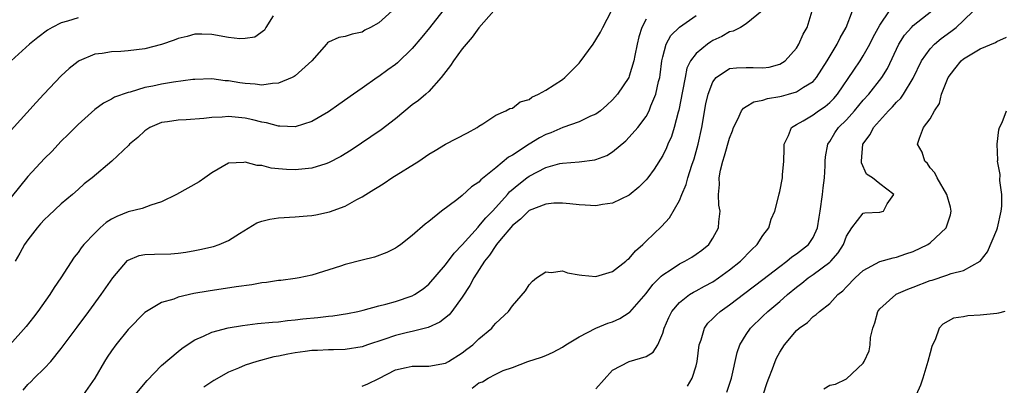
# Model space of a CAD drawing. Units: inches. Extents: x 2583000 to 2586000, y 1503000 to 1506000.
# Drawn here: x 2583422 to 2583540, y 1503774 to 1503818 of the extents above; entities that cross this region are included whole.
import ezdxf

# ---------------------------------------------------------------- set-up
doc = ezdxf.new("R2010")
doc.units = ezdxf.units.IN
doc.header["$MEASUREMENT"] = 0
doc.layers.add('LD25831503_2ft', color=103, linetype='Continuous')

msp = doc.modelspace()

# ---------------------------------------------------------------- linework, layer by layer
at = {"layer": 'LD25831503_2ft'}
for points, elevation in [([(2583467, 1503819.33), (2583465, 1503817.56), (2583464.01, 1503817), (2583463.35, 1503816.65), (2583463, 1503816.43), (2583461.81, 1503816.19), (2583461, 1503815.89), (2583460.22, 1503815.78), (2583459, 1503815.24), (2583458.85, 1503815.15), (2583458.74, 1503815), (2583456.98, 1503813), (2583455, 1503811.2), (2583454.89, 1503811.11), (2583454.64, 1503811), (2583453, 1503810.32), (2583452.3, 1503810.3), (2583451, 1503810.1), (2583450.2, 1503810.2), (2583449, 1503810.28), (2583448.37, 1503810.37), (2583447, 1503810.6), (2583446.62, 1503810.62), (2583445, 1503810.82), (2583443, 1503810.77), (2583442.75, 1503810.75), (2583440.45, 1503810.45), (2583439, 1503810.2), (2583437.97, 1503809.97), (2583437, 1503809.79), (2583435.25, 1503809.25), (2583435, 1503809.2), (2583433.37, 1503808.63), (2583433, 1503808.41), (2583432.07, 1503807.93), (2583431, 1503807.18), (2583429, 1503805.38), (2583427.84, 1503804.16), (2583427, 1503803.38), (2583425.86, 1503802.14), (2583425, 1503801.31), (2583423, 1503799.14), (2583421, 1503796.66)], 8774), ([(2583478.76, 1503819), (2583477, 1503816.96), (2583476.17, 1503815.83), (2583475.46, 1503815), (2583475, 1503814.42), (2583473.95, 1503813), (2583473.58, 1503812.42), (2583472.49, 1503811), (2583471, 1503809.32), (2583470.64, 1503809), (2583469.75, 1503808.25), (2583469, 1503807.71), (2583467, 1503806.07), (2583465.28, 1503804.72), (2583461.71, 1503802.29), (2583460.46, 1503801.54), (2583459, 1503800.77), (2583458.68, 1503800.68), (2583457, 1503800.15), (2583455, 1503799.95), (2583453.97, 1503799.97), (2583453, 1503800.07), (2583452.14, 1503800.14), (2583451, 1503800.45), (2583450.46, 1503800.46), (2583449, 1503800.88), (2583448.84, 1503800.84), (2583447, 1503800.74), (2583445, 1503799.59), (2583444.2, 1503799), (2583443.49, 1503798.51), (2583440.8, 1503797), (2583439, 1503796.11), (2583437.72, 1503795.72), (2583436.67, 1503795.33), (2583435, 1503794.92), (2583433.65, 1503794.35), (2583433, 1503794.03), (2583432.38, 1503793.62), (2583431.65, 1503793), (2583431, 1503792.37), (2583429.71, 1503791), (2583429.39, 1503790.61), (2583429, 1503790.03), (2583428.53, 1503789.47), (2583426.96, 1503787), (2583426.15, 1503785.85), (2583425.64, 1503785), (2583424.19, 1503783), (2583423.68, 1503782.32), (2583422.8, 1503781.2), (2583420.83, 1503779)], 8778), ([(2583429, 1503818.16), (2583427.75, 1503817.75), (2583427, 1503817.55), (2583425.91, 1503817), (2583425.35, 1503816.65), (2583424.2, 1503815.8), (2583423.18, 1503815), (2583420.99, 1503813)], 8770), ([(2583452.37, 1503818.37), (2583451.49, 1503817), (2583451.34, 1503816.66), (2583450.18, 1503815.82), (2583449, 1503815.66), (2583448.36, 1503815.64), (2583447, 1503815.8), (2583445, 1503816.13), (2583443.83, 1503816.17), (2583443, 1503816.18), (2583442.08, 1503815.92), (2583441, 1503815.68), (2583440.53, 1503815.47), (2583439, 1503814.97), (2583437, 1503814.44), (2583435, 1503814.21), (2583434.13, 1503814.13), (2583433, 1503814.09), (2583431.88, 1503813.88), (2583431, 1503813.79), (2583429.15, 1503813), (2583429, 1503812.91), (2583427.94, 1503812.06), (2583427, 1503811.19), (2583424.89, 1503809), (2583423.98, 1503808.02), (2583421, 1503804.71)], 8772), ([(2583472.69, 1503819), (2583471.07, 1503816.93), (2583470.17, 1503815.83), (2583469, 1503814.48), (2583467.24, 1503812.76), (2583467, 1503812.57), (2583466.1, 1503811.9), (2583465, 1503811.11), (2583464.83, 1503811), (2583463, 1503809.71), (2583461.96, 1503809), (2583460.24, 1503807.76), (2583459, 1503806.89), (2583457, 1503805.72), (2583455, 1503805.09), (2583453.18, 1503805.18), (2583453, 1503805.16), (2583451.57, 1503805.57), (2583451, 1503805.64), (2583449.94, 1503805.94), (2583449, 1503806.12), (2583447, 1503806.32), (2583446.24, 1503806.24), (2583445, 1503806.2), (2583444.08, 1503806.08), (2583441.94, 1503805.94), (2583441, 1503805.91), (2583439.7, 1503805.7), (2583439, 1503805.61), (2583437.59, 1503805), (2583437, 1503804.61), (2583436.17, 1503803.83), (2583435.18, 1503803), (2583435.1, 1503802.9), (2583433.05, 1503801), (2583430.69, 1503799), (2583429.75, 1503798.25), (2583429, 1503797.6), (2583428.33, 1503797), (2583427, 1503795.86), (2583425.51, 1503794.49), (2583425, 1503794), (2583424.51, 1503793.49), (2583424.1, 1503793), (2583423, 1503791.58), (2583422.6, 1503791), (2583422.05, 1503789.95), (2583421.48, 1503789)], 8776), ([(2583422.43, 1503773.57), (2583423, 1503774.25), (2583423.39, 1503774.61), (2583423.74, 1503775), (2583425, 1503776.18), (2583425.73, 1503777), (2583427, 1503778.57), (2583428.88, 1503781.12), (2583430.31, 1503783), (2583431.79, 1503785), (2583433.16, 1503787), (2583434.92, 1503789.08), (2583435, 1503789.12), (2583436.33, 1503789.67), (2583437, 1503789.81), (2583438.15, 1503789.85), (2583440.11, 1503789.89), (2583441, 1503789.96), (2583441.91, 1503790.09), (2583443, 1503790.28), (2583443.6, 1503790.4), (2583445.23, 1503790.77), (2583445.9, 1503791), (2583447, 1503791.48), (2583448.32, 1503792.32), (2583450.42, 1503793.58), (2583451, 1503793.78), (2583451.96, 1503794.04), (2583453, 1503794.19), (2583455, 1503794.3), (2583456.43, 1503794.43), (2583457, 1503794.46), (2583457.46, 1503794.54), (2583459.09, 1503794.91), (2583461, 1503795.61), (2583462.38, 1503796.38), (2583463, 1503796.7), (2583463.46, 1503797), (2583464.43, 1503797.57), (2583465, 1503797.96), (2583465.64, 1503798.36), (2583466.58, 1503799), (2583469.79, 1503801), (2583471, 1503801.81), (2583471.74, 1503802.26), (2583473, 1503803.01), (2583474.32, 1503803.68), (2583475.61, 1503804.39), (2583476.79, 1503805), (2583477, 1503805.18), (2583477.46, 1503805.46), (2583479, 1503806.5), (2583480.23, 1503807), (2583480.71, 1503807.29), (2583481, 1503807.33), (2583481.92, 1503808.08), (2583483, 1503808.38), (2583483.34, 1503808.66), (2583484.11, 1503809), (2583485, 1503809.48), (2583487, 1503810.77), (2583487.29, 1503811), (2583489, 1503812.72), (2583489.13, 1503812.87), (2583490.68, 1503815), (2583491, 1503815.5), (2583491.56, 1503816.44), (2583491.81, 1503817), (2583492.85, 1503819)], 8780), ([(2583435.84, 1503773), (2583437.26, 1503774.74), (2583439, 1503776.52), (2583441, 1503778.21), (2583441.44, 1503778.56), (2583442.08, 1503779), (2583443, 1503779.59), (2583444.04, 1503780.04), (2583445, 1503780.51), (2583446.96, 1503781.04), (2583448.68, 1503781.32), (2583450.47, 1503781.53), (2583452.28, 1503781.72), (2583453, 1503781.76), (2583454.09, 1503781.91), (2583455, 1503781.97), (2583455.9, 1503782.1), (2583457.72, 1503782.28), (2583459, 1503782.44), (2583459.52, 1503782.48), (2583461.25, 1503782.75), (2583462.51, 1503783), (2583463.15, 1503783.15), (2583465, 1503783.67), (2583465.87, 1503783.87), (2583467, 1503784.2), (2583469, 1503784.84), (2583469.3, 1503785), (2583470.31, 1503785.69), (2583471, 1503786.24), (2583473, 1503788.59), (2583474.03, 1503789.97), (2583475, 1503790.98), (2583476.9, 1503793.1), (2583477, 1503793.18), (2583477.82, 1503794.18), (2583478.6, 1503795), (2583479, 1503795.43), (2583480.4, 1503797), (2583480.67, 1503797.33), (2583481.76, 1503798.24), (2583482.73, 1503799), (2583483, 1503799.2), (2583485, 1503800.21), (2583486.69, 1503800.69), (2583487, 1503800.75), (2583489, 1503800.92), (2583490.86, 1503801.14), (2583491, 1503801.18), (2583492.32, 1503801.68), (2583493, 1503802.08), (2583494.57, 1503803.43), (2583495, 1503803.85), (2583496, 1503805), (2583497, 1503806.31), (2583497.38, 1503807), (2583497.59, 1503807.59), (2583498.19, 1503809), (2583498.51, 1503810.51), (2583498.64, 1503811), (2583498.69, 1503811.31), (2583498.9, 1503813), (2583499, 1503813.46), (2583499.43, 1503815), (2583499.97, 1503816.03), (2583501, 1503817.04), (2583503, 1503818.44)], 8784), ([(2583510.92, 1503819), (2583509, 1503817.42), (2583508.32, 1503817), (2583507.45, 1503816.55), (2583507, 1503816.47), (2583506.09, 1503815.91), (2583505, 1503815.42), (2583504.74, 1503815.26), (2583504.35, 1503815), (2583503, 1503813.89), (2583502.33, 1503813), (2583501.9, 1503812.1), (2583501.67, 1503811), (2583501.38, 1503809.38), (2583500.92, 1503807.08), (2583500.84, 1503806.84), (2583500.36, 1503805), (2583500.05, 1503803.95), (2583499.61, 1503803), (2583499.44, 1503802.56), (2583499, 1503801.68), (2583497.96, 1503800.04), (2583497.21, 1503799), (2583497, 1503798.73), (2583496.14, 1503797.86), (2583495, 1503796.93), (2583493, 1503795.94), (2583491.77, 1503795.78), (2583491, 1503795.63), (2583489.73, 1503795.73), (2583489, 1503795.76), (2583487.89, 1503795.89), (2583487, 1503795.95), (2583485.95, 1503795.95), (2583485, 1503795.85), (2583483, 1503795.07), (2583482.92, 1503795), (2583481.98, 1503794.02), (2583481, 1503793.29), (2583479.45, 1503791.45), (2583479.09, 1503791), (2583479, 1503790.88), (2583478.28, 1503789.72), (2583477.66, 1503789), (2583476.37, 1503787), (2583475.91, 1503786.09), (2583475, 1503784.69), (2583473.77, 1503783), (2583473.43, 1503782.57), (2583472.3, 1503781.7), (2583470.92, 1503781.08), (2583469, 1503780.57), (2583468.46, 1503780.46), (2583467, 1503780.09), (2583465.62, 1503779.62), (2583463.67, 1503779), (2583463, 1503778.76), (2583461, 1503778.45), (2583459.6, 1503778.4), (2583459, 1503778.4), (2583457.68, 1503778.32), (2583457, 1503778.31), (2583456.21, 1503778.21), (2583455, 1503778.04), (2583454.11, 1503777.89), (2583453, 1503777.63), (2583452.45, 1503777.55), (2583450.41, 1503777), (2583449, 1503776.57), (2583448.2, 1503776.2), (2583447, 1503775.72), (2583445.27, 1503774.73), (2583444.07, 1503773.93)], 8786), ([(2583463, 1503774.06), (2583463.68, 1503774.32), (2583465, 1503774.96), (2583467, 1503775.99), (2583468.27, 1503776.27), (2583469, 1503776.44), (2583471, 1503776.44), (2583473, 1503776.8), (2583473.36, 1503777), (2583475, 1503778.03), (2583475.54, 1503778.46), (2583476.25, 1503779), (2583477, 1503779.72), (2583478.53, 1503781), (2583478.75, 1503781.25), (2583479, 1503781.59), (2583480.53, 1503783), (2583481, 1503783.68), (2583482.56, 1503785.44), (2583483, 1503786.16), (2583483.4, 1503786.6), (2583483.9, 1503787), (2583485, 1503787.74), (2583485.64, 1503787.64), (2583487, 1503787.85), (2583487.6, 1503787.6), (2583489, 1503787.39), (2583489.32, 1503787.32), (2583491, 1503787.16), (2583493, 1503787.76), (2583494.6, 1503789), (2583494.8, 1503789.2), (2583495, 1503789.34), (2583495.75, 1503790.25), (2583496.6, 1503791), (2583497, 1503791.4), (2583498.85, 1503793.15), (2583499.82, 1503794.18), (2583501, 1503796.27), (2583501.29, 1503797), (2583501.82, 1503798.18), (2583502.02, 1503799), (2583502.49, 1503800.49), (2583502.75, 1503801.25), (2583503.24, 1503803), (2583503.68, 1503805), (2583504.17, 1503807.84), (2583504.42, 1503809), (2583505, 1503810.49), (2583505.41, 1503811), (2583507, 1503812.06), (2583507.83, 1503812.17), (2583509, 1503812.21), (2583509.81, 1503812.19), (2583511, 1503812.14), (2583511.75, 1503812.25), (2583513, 1503812.58), (2583513.65, 1503813), (2583515, 1503814.52), (2583515.3, 1503815), (2583515.83, 1503816.17), (2583516.29, 1503817), (2583516.9, 1503819)], 8788), ([(2583476.2, 1503773.8), (2583477, 1503774.43), (2583477.44, 1503774.56), (2583478.11, 1503775), (2583479, 1503775.47), (2583479.9, 1503775.9), (2583481, 1503776.29), (2583482.85, 1503777), (2583484.5, 1503777.5), (2583485, 1503777.72), (2583485.88, 1503778.12), (2583487, 1503778.72), (2583487.38, 1503779), (2583489, 1503779.96), (2583491, 1503780.98), (2583492.43, 1503781.57), (2583493, 1503781.76), (2583493.87, 1503782.13), (2583495, 1503782.85), (2583495.08, 1503782.92), (2583497, 1503785.14), (2583497.8, 1503786.2), (2583498.62, 1503787), (2583498.8, 1503787.2), (2583499, 1503787.36), (2583500, 1503788), (2583501, 1503788.68), (2583501.66, 1503789), (2583502.5, 1503789.5), (2583503, 1503789.83), (2583503.67, 1503790.33), (2583504.5, 1503791), (2583505, 1503791.77), (2583505.67, 1503793), (2583505.72, 1503793.72), (2583505.86, 1503795), (2583505.73, 1503795.73), (2583505.69, 1503797), (2583505.8, 1503798.2), (2583505.76, 1503799), (2583505.92, 1503799.92), (2583506.18, 1503801), (2583506.39, 1503801.61), (2583507, 1503803.74), (2583507.37, 1503804.63), (2583507.49, 1503805), (2583508.01, 1503806.01), (2583508.43, 1503807), (2583508.66, 1503807.34), (2583509, 1503807.52), (2583509.92, 1503808.08), (2583511, 1503808.27), (2583511.53, 1503808.47), (2583513, 1503808.71), (2583513.22, 1503808.78), (2583514.06, 1503809), (2583515, 1503809.28), (2583515.85, 1503809.85), (2583517, 1503810.54), (2583517.4, 1503811), (2583518.67, 1503813), (2583519.9, 1503815), (2583520.26, 1503815.74), (2583520.97, 1503817), (2583521.71, 1503819)], 8790), ([(2583491, 1503773.73), (2583493, 1503775.94), (2583495, 1503776.99), (2583497, 1503777.58), (2583497.87, 1503778.13), (2583498.4, 1503779), (2583499, 1503780.39), (2583499.16, 1503781), (2583499.74, 1503782.26), (2583500.09, 1503783), (2583501, 1503784.05), (2583502.22, 1503785), (2583502.7, 1503785.3), (2583503, 1503785.45), (2583503.99, 1503786.01), (2583505, 1503786.54), (2583505.69, 1503787), (2583507, 1503787.96), (2583508.29, 1503789), (2583509.63, 1503790.36), (2583510.32, 1503791), (2583511, 1503792.07), (2583511.72, 1503793), (2583511.98, 1503794.02), (2583512.42, 1503795), (2583512.89, 1503796.89), (2583512.92, 1503797.08), (2583513, 1503797.36), (2583513.34, 1503799), (2583513.34, 1503799.34), (2583513.5, 1503801), (2583513.55, 1503802.45), (2583513.54, 1503803), (2583514.04, 1503804.04), (2583514.42, 1503805), (2583515, 1503805.36), (2583515.81, 1503805.81), (2583517, 1503806.53), (2583517.63, 1503807), (2583518.46, 1503807.54), (2583519, 1503808), (2583519.5, 1503808.5), (2583519.91, 1503809), (2583521.88, 1503811.88), (2583522.63, 1503813), (2583523, 1503813.59), (2583523.8, 1503815), (2583524.19, 1503815.81), (2583525, 1503817.26), (2583526.15, 1503819)], 8792), ([(2583501.96, 1503774.04), (2583502.52, 1503775), (2583503, 1503776.49), (2583503.13, 1503777), (2583503.38, 1503779), (2583503.6, 1503779.6), (2583504, 1503781), (2583504.41, 1503781.59), (2583505, 1503782.14), (2583505.42, 1503782.58), (2583505.89, 1503783), (2583507, 1503783.77), (2583508.84, 1503785.16), (2583511, 1503786.82), (2583513, 1503788.39), (2583513.85, 1503789), (2583514.47, 1503789.53), (2583515, 1503789.88), (2583516.44, 1503791), (2583517, 1503791.83), (2583517.52, 1503793), (2583517.74, 1503794.26), (2583517.83, 1503795), (2583518.12, 1503797), (2583518.21, 1503797.79), (2583518.37, 1503799), (2583518.44, 1503800.44), (2583518.45, 1503801), (2583518.48, 1503801.52), (2583518.77, 1503803), (2583518.85, 1503803.15), (2583519, 1503803.35), (2583519.62, 1503804.38), (2583520.05, 1503805), (2583521, 1503805.95), (2583521.94, 1503807), (2583523, 1503808.27), (2583523.67, 1503809), (2583525.24, 1503811), (2583525.91, 1503812.09), (2583527.28, 1503815), (2583527.95, 1503816.05), (2583528.8, 1503817), (2583529, 1503817.21), (2583531.2, 1503819)], 8794), ([(2583506.69, 1503773.31), (2583507.25, 1503775), (2583507.92, 1503778.08), (2583508.24, 1503779), (2583509, 1503780.22), (2583509.52, 1503781), (2583511, 1503782.41), (2583511.6, 1503783), (2583513, 1503784.19), (2583513.92, 1503785), (2583515, 1503785.88), (2583515.64, 1503786.36), (2583516.43, 1503787), (2583517, 1503787.4), (2583519, 1503788.89), (2583519.11, 1503789), (2583520, 1503790), (2583520.63, 1503791), (2583521, 1503792.02), (2583521.65, 1503793), (2583523, 1503794.74), (2583523.2, 1503794.8), (2583525, 1503794.89), (2583525.41, 1503795), (2583525.87, 1503795.87), (2583526.68, 1503797), (2583525, 1503798.25), (2583524.12, 1503799), (2583523.41, 1503799.41), (2583522.79, 1503800.79), (2583522.79, 1503801), (2583522.95, 1503803), (2583523.84, 1503804.16), (2583524.23, 1503805), (2583526.03, 1503807), (2583526.52, 1503807.48), (2583527, 1503808.04), (2583527.49, 1503808.51), (2583527.83, 1503809), (2583529, 1503810.93), (2583529.98, 1503813), (2583531, 1503814.42), (2583531.55, 1503815), (2583532.35, 1503815.65), (2583533.5, 1503816.5), (2583534.12, 1503817), (2583535, 1503817.83), (2583536.19, 1503819)], 8796), ([(2583497, 1503817.98), (2583496.5, 1503817), (2583496.13, 1503815.87), (2583495.92, 1503815), (2583495.64, 1503813.64), (2583495.52, 1503813), (2583495, 1503811.15), (2583494.93, 1503811), (2583493.6, 1503809), (2583493, 1503808.31), (2583492.32, 1503807.68), (2583491.53, 1503807), (2583491, 1503806.62), (2583490.36, 1503806.36), (2583489, 1503805.71), (2583487.02, 1503805.02), (2583485.61, 1503804.39), (2583485, 1503804.16), (2583484.24, 1503803.76), (2583483, 1503803), (2583481, 1503801.71), (2583480.53, 1503801.47), (2583479, 1503800.18), (2583477.24, 1503798.76), (2583477, 1503798.46), (2583476.11, 1503797.89), (2583475, 1503796.86), (2583474.34, 1503796.34), (2583472.52, 1503795), (2583471, 1503793.75), (2583470.57, 1503793.43), (2583469, 1503792.07), (2583467.63, 1503791), (2583467.26, 1503790.74), (2583467, 1503790.58), (2583465.97, 1503790.03), (2583464.5, 1503789.5), (2583463, 1503789.14), (2583461, 1503788.62), (2583460.41, 1503788.41), (2583457, 1503787.32), (2583455.47, 1503787), (2583455, 1503786.92), (2583453.29, 1503786.71), (2583453, 1503786.69), (2583451.55, 1503786.45), (2583451, 1503786.4), (2583449.82, 1503786.18), (2583447.94, 1503785.94), (2583444.57, 1503785.43), (2583442.87, 1503785.13), (2583441, 1503784.68), (2583440.47, 1503784.47), (2583439, 1503784.07), (2583437.2, 1503783), (2583437, 1503782.86), (2583435, 1503780.84), (2583433.52, 1503779), (2583433, 1503778.27), (2583432.5, 1503777.5), (2583432.16, 1503777), (2583431.01, 1503775), (2583429.63, 1503773)], 8782), ([(2583511.04, 1503773), (2583511.5, 1503774.5), (2583511.69, 1503775), (2583512.13, 1503776.13), (2583512.44, 1503777), (2583512.61, 1503777.39), (2583513, 1503778.12), (2583513.58, 1503779), (2583515, 1503780.7), (2583515.33, 1503781), (2583516.32, 1503781.68), (2583517, 1503782.4), (2583517.38, 1503782.62), (2583517.78, 1503783), (2583519, 1503783.96), (2583519.97, 1503785), (2583520.56, 1503785.44), (2583521, 1503785.93), (2583522.03, 1503787), (2583523, 1503787.89), (2583525, 1503788.95), (2583526.6, 1503789.4), (2583527, 1503789.48), (2583528.12, 1503789.88), (2583529, 1503790.17), (2583530.72, 1503791), (2583531, 1503791.19), (2583532.92, 1503793), (2583533.43, 1503794.57), (2583533.54, 1503795), (2583533.46, 1503795.46), (2583533.03, 1503797), (2583531.85, 1503799), (2583531.58, 1503799.58), (2583531, 1503800.2), (2583530.69, 1503800.69), (2583530.36, 1503801), (2583530.07, 1503802.07), (2583529.48, 1503803), (2583529.73, 1503803.73), (2583530.23, 1503805), (2583531, 1503806.04), (2583531.52, 1503807), (2583532.12, 1503807.88), (2583532.38, 1503809), (2583533, 1503810.61), (2583533.17, 1503811), (2583533.95, 1503812.05), (2583534.72, 1503813), (2583535, 1503813.24), (2583537, 1503814.45), (2583538.82, 1503815.18), (2583539, 1503815.32), (2583540.16, 1503815.84)], 8798), ([(2583518.28, 1503773.72), (2583519, 1503774.17), (2583519.7, 1503774.3), (2583521, 1503774.94), (2583523, 1503776.81), (2583523.1, 1503777), (2583523.71, 1503778.29), (2583523.82, 1503779), (2583523.87, 1503779.87), (2583524.15, 1503781), (2583524.38, 1503781.62), (2583524.77, 1503783), (2583525, 1503783.31), (2583526.9, 1503785), (2583526.96, 1503785.04), (2583528.34, 1503785.66), (2583529, 1503785.9), (2583531, 1503786.7), (2583531.25, 1503786.75), (2583533, 1503787.33), (2583533.54, 1503787.54), (2583535, 1503787.89), (2583536.99, 1503789.01), (2583537.89, 1503790.11), (2583539, 1503792.78), (2583539.07, 1503793), (2583539.53, 1503795), (2583539.61, 1503795.61), (2583539.61, 1503797), (2583539.34, 1503798.66), (2583539.39, 1503799.39), (2583539.09, 1503801), (2583539.11, 1503801.11), (2583539.05, 1503803), (2583539.25, 1503804.75), (2583539.32, 1503805), (2583539.63, 1503805.63), (2583540.16, 1503807)], 8800), ([(2583539.95, 1503783), (2583539.2, 1503782.8), (2583539, 1503782.76), (2583537.4, 1503782.6), (2583537, 1503782.54), (2583535.52, 1503782.48), (2583535, 1503782.34), (2583533.82, 1503782.18), (2583532.52, 1503781.48), (2583532.11, 1503781), (2583531.61, 1503779.61), (2583531.3, 1503779), (2583531.21, 1503778.79), (2583531, 1503778.04), (2583530.75, 1503777), (2583530.13, 1503775), (2583529.84, 1503774.16), (2583529.32, 1503773)], 8802)]:
    msp.add_lwpolyline(points, dxfattribs=dict(at, elevation=elevation))

doc.saveas('drawing.dxf')
